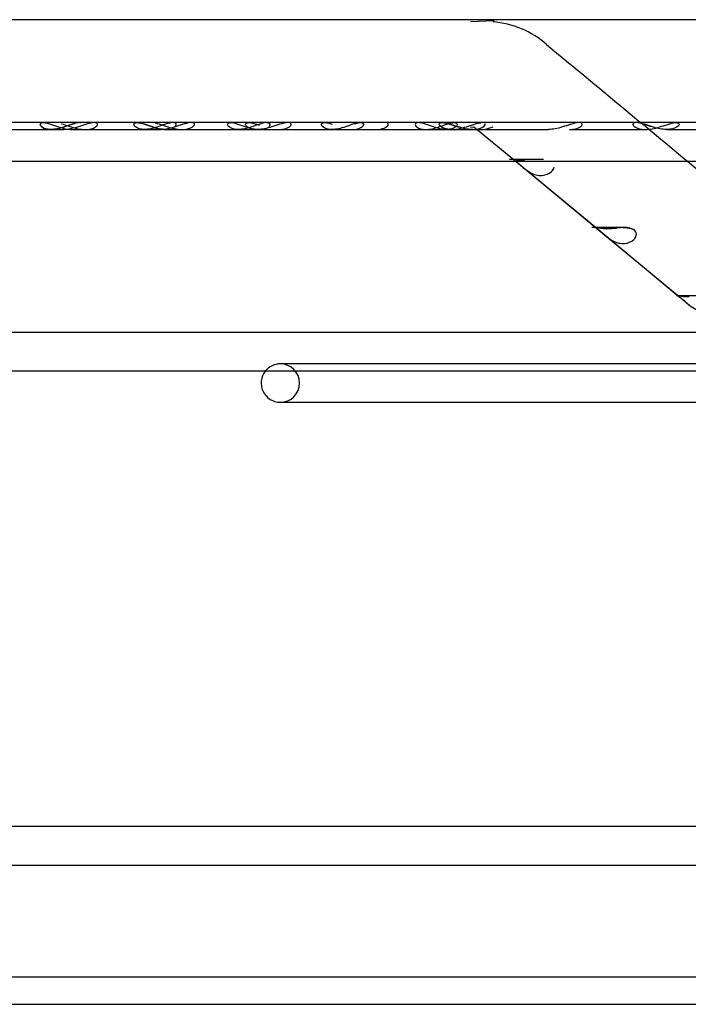
# Model space of a CAD drawing. Units: inches. Extents: x 0.4 to 16.7, y 0.3 to 10.7.
# Drawn here: x 11.2 to 11.3, y 3.8 to 3.9 of the extents above; entities that cross this region are included whole.
import ezdxf
from ezdxf.lldxf.tags import DXFTag

# ---------------------------------------------------------------- set-up
doc = ezdxf.new("R2010")
doc.units = ezdxf.units.IN
doc.header["$MEASUREMENT"] = 0
for name, color, linetype in [('118-00-11752_AF0', 7, 'Continuous'), ('Default', 7, 'Continuous'), ('MANIFOLD_SOLID_B', 7, 'Continuous')]:
    doc.layers.add(name, color=color, linetype=linetype)
tags = doc.linetypes.add('HIDDEN2', pattern=[0.1875, 0.125, -0.0625]).pattern_tags.tags
tags[6:7] = [DXFTag(74, 4), DXFTag(75, 0), DXFTag(340, '0'), DXFTag(46, 0.0), DXFTag(50, 0.0), DXFTag(44, 0.0), DXFTag(45, 0.0)]
tags[4:5] = [DXFTag(74, 4), DXFTag(75, 0), DXFTag(340, '0'), DXFTag(46, 0.0), DXFTag(50, 0.0), DXFTag(44, 0.0), DXFTag(45, 0.0)]

# ---------------------------------------------------------------- blocks, each defined once
blk = doc.blocks.new('SE3')
at = {"layer": '118-00-11752_AF0', "color": 7, "linetype": 'Continuous'}
for p, q in [((10.9708457605, 3.7965199067), (11.921633162, 3.7965199067)), ((10.9708457605, 3.7937640012), (11.921633162, 3.7937640012))]:
    blk.add_line(p, q, dxfattribs=at)
at = {"layer": 'MANIFOLD_SOLID_B', "color": 7, "linetype": 'Continuous'}
for p, q in [((11.2806200249, 3.8926321114), (11.1339857223, 3.8926321114)), ((11.3236745573, 3.8822974658), (11.1609839234, 3.8822974658)), ((11.1335515209, 3.878439198), (11.3236766803, 3.878439198)), ((11.2616779319, 3.8785228748), (11.2699397474, 3.8716855483)), ((11.2616835193, 3.8785182495), (11.2699449384, 3.8716812486)), ((11.2699397474, 3.8716855483), (11.2782024428, 3.8648474937)), ((11.2699449384, 3.8716812486), (11.2782065396, 3.8648440969)), ((11.2810976125, 3.8649147216), (11.2790702981, 3.8649147216)), ((11.3236766803, 3.8612147886), (11.1335515209, 3.8612147886)), ((11.1335515209, 3.8573565209), (11.3236766803, 3.8573565209)), ((11.2381685951, 3.8542132479), (11.3236766803, 3.8542132479)), ((11.3236766803, 3.8116084894), (11.13292079, 3.8116084894)), ((11.1321316369, 3.8077502217), (11.3236766803, 3.8077502217))]:
    blk.add_line(p, q, dxfattribs=at)
at = {"layer": 'MANIFOLD_SOLID_B', "color": 7, "linetype": 'HIDDEN2'}
for p, q in [((11.259634857, 3.8925144833), (11.2572757304, 3.892411639)), ((11.2088302809, 3.8816084894), (11.2164719575, 3.8816084894)), ((11.2191845227, 3.8822988437), (11.2157364419, 3.8822988437)), ((11.2172095061, 3.8816084894), (11.2185578345, 3.8816084894)), ((11.2185578345, 3.8816084894), (11.2261968565, 3.8816084894)), ((11.2253571649, 3.8822988437), (11.2238857595, 3.8822988437)), ((11.2290876056, 3.8822988437), (11.2253571649, 3.8822988437)), ((11.2266005424, 3.8816084894), (11.2266083823, 3.8816084894)), ((11.2266083823, 3.8816084894), (11.2282826484, 3.8816084894)), ((11.2282826484, 3.8816084894), (11.2358993999, 3.8816084894)), ((11.2364575918, 3.8822988437), (11.2335409392, 3.8822988437)), ((11.2360012517, 3.8816084894), (11.2380285648, 3.8816084894)), ((11.2380285648, 3.8816084894), (11.2456458974, 3.8816084894)), ((11.2451851473, 3.8822988437), (11.2428008424, 3.8822988437)), ((11.2474256777, 3.8822988437), (11.2449958652, 3.8822988437)), ((11.2456458974, 3.8816084894), (11.2477505978, 3.8816084894)), ((11.2487654741, 3.8822988437), (11.2466997512, 3.8822988437)), ((11.2477505978, 3.8816084894), (11.255374946, 3.8816084894)), ((11.2584335909, 3.8822988437), (11.25447207, 3.8822988437)), ((11.255374946, 3.8816084894), (11.2574776624, 3.8816084894)), ((11.2572757304, 3.8818289618), (11.2576121831, 3.8818876137)), ((11.2574776624, 3.8816084894), (11.2651120668, 3.8816084894)), ((11.2576121831, 3.8818876137), (11.2616779319, 3.8785228748)), ((11.2594948647, 3.8818289618), (11.2586362352, 3.8815848904)), ((11.2678127023, 3.8822988437), (11.2646088196, 3.8822988437)), ((11.2651120668, 3.8816084894), (11.2651203104, 3.8816084894)), ((11.267205856, 3.8816084894), (11.2748302341, 3.8816084894)), ((11.2769614442, 3.8816084894), (11.2806200249, 3.8816084894)), ((11.26458942, 3.8785983776), (11.2611957174, 3.8785983776)), ((11.2729193779, 3.8717565496), (11.2694406784, 3.8717565496)), ((11.2790702981, 3.8649147216), (11.2779590702, 3.8649147216)), ((11.2860353926, 3.8580715156), (11.2381685951, 3.8580715156))]:
    blk.add_line(p, q, dxfattribs=at)
for centre, radius, start, end in [((11.2588061296, 3.8831853033), 0.0092520065920938, 48.7874892211, 85.7308553715), ((32.5974767787, 29.6400814764), 33.43857002320176, 230.3598973263, 230.3913607908), ((11.2381685951, 3.8561423818), 0.0019291338582677, 90, 140.9963370791), ((11.2381685951, 3.8561423818), 0.0019291338582677, 270, 90)]:
    blk.add_arc(centre, radius, start, end, dxfattribs=at)
at = {"layer": 'MANIFOLD_SOLID_B', "color": 7, "linetype": 'Continuous'}
for centre, radius, start, end in [((32.5974767787, 29.6400814764), 33.43857002320176, 230.3913607908, 230.4376669004), ((11.2381685951, 3.8561423818), 0.0019291338582677, 140.9963370791, 270)]:
    blk.add_arc(centre, radius, start, end, dxfattribs=at)
at = {"layer": 'MANIFOLD_SOLID_B', "color": 7, "linetype": 'HIDDEN2'}
for points, knots in [([(11.21487969256512, 3.882214622166986), (11.21467885122389, 3.882269018153482), (11.21448924713298, 3.882302997478052), (11.21415990880753, 3.882287887659953), (11.21406895103928, 3.882212217938212), (11.21405109681333, 3.882038470120773), (11.21411520859751, 3.88194311831925), (11.21442016161335, 3.881703783158564), (11.21476079635148, 3.881608489380272), (11.21515111099661, 3.881608489380272)], [0.7038718085013859, 0.7038718085013859, 0.7038718085013859, 0.7038718085013859, 0.7500000000000038, 0.7500000000000038, 0.8125000000000026, 0.8125000000000026, 0.8750000000000013, 0.8750000000000013, 1, 1, 1, 1]), ([(11.21813040298075, 3.882283479141571), (11.2180989655945, 3.882290527159628), (11.21806318788156, 3.882295129053346), (11.2178294207835, 3.882304622809958), (11.21754784868016, 3.882237345610883), (11.21699918579396, 3.882059640792798), (11.21672941601176, 3.881956558733442), (11.21597525457366, 3.88170345679172), (11.21554025727932, 3.881608310660612), (11.21475966575056, 3.881608668626945), (11.21442093606333, 3.881703805255335), (11.21411644609378, 3.881941834664561), (11.21405170367949, 3.882037554427608), (11.21406810818923, 3.882210743565556), (11.21415574260634, 3.882287004394971), (11.21453735539401, 3.882305886545715), (11.21481891018484, 3.882239934109359), (11.21536743338969, 3.88206170977943), (11.21563646465509, 3.881957894691143), (11.21638748988237, 3.881703570173893), (11.21681934031454, 3.881608489380238), (11.21720950605734, 3.881608489380238)], [0.2369704255308935, 0.2369704255308935, 0.2369704255308935, 0.2369704255308935, 0.2499999999999977, 0.2499999999999977, 0.3124999999999962, 0.3124999999999962, 0.3749999999999947, 0.3749999999999947, 0.4999999999999944, 0.4999999999999944, 0.6249999999999941, 0.6249999999999941, 0.6874999999999956, 0.6874999999999956, 0.749999999999997, 0.749999999999997, 0.8124999999999986, 0.8124999999999986, 0.875, 0.875, 1, 1, 1, 1]), ([(11.21515111099661, 3.881608489380272), (11.21554142564174, 3.881608489380272), (11.2159755393839, 3.881703699829684), (11.21672514886935, 3.881955053529522), (11.21699450775781, 3.882058012276989), (11.21737561660471, 3.882181604051891), (11.21748089599095, 3.88221223836946), (11.21758173258601, 3.882236827793047)], [0, 0, 0, 0, 0.125000000000004, 0.125000000000004, 0.1875000000000044, 0.1875000000000044, 0.2111492833825653, 0.2111492833825653, 0.2111492833825653, 0.2111492833825653]), ([(11.21620657653071, 3.882178297999603), (11.2166463713067, 3.8820537488697), (11.21710112762086, 3.881873701940815), (11.21799504407469, 3.88163562301205), (11.21844870771904, 3.881582086181662), (11.2192455516504, 3.881660996587065), (11.21960990404403, 3.88180078408592), (11.2197560065634, 3.881991530406423)], [0.6484744987125015, 0.6484744987125015, 0.6484744987125015, 0.6484744987125015, 0.750000000000011, 0.750000000000011, 0.8750000000000056, 0.8750000000000056, 1, 1, 1, 1]), ([(11.2197560065634, 3.881991530406423), (11.21982905782308, 3.882086903566675), (11.21983750449186, 3.882191482993913), (11.21961736513548, 3.882312743390624), (11.21938615387002, 3.882309816615399), (11.21859078316394, 3.882138016201236), (11.21801459482745, 3.881897757517318), (11.21713637962541, 3.88166515397046), (11.21677467157046, 3.88160959731977), (11.21644477759527, 3.881608844108531)], [0, 0, 0, 0, 0.0625000000000046, 0.0625000000000046, 0.1250000000000092, 0.1250000000000092, 0.2500000000000112, 0.2500000000000112, 0.3475467729398991, 0.3475467729398991, 0.3475467729398991, 0.3475467729398991]), ([(11.22756293048493, 3.881870349604052), (11.22766472123049, 3.881951670452041), (11.22772759283946, 3.882048243035867), (11.22770328253137, 3.88222099122543), (11.22760466182967, 3.882294487554053), (11.22721458936213, 3.882302796638439), (11.22692788090873, 3.882232358007938), (11.22637457427888, 3.882050624269963), (11.22610645354942, 3.881948042349222), (11.22536113250977, 3.881699048513877), (11.22492305333889, 3.881605676103476), (11.22415176235139, 3.881611440658064), (11.22381295087987, 3.881709960253708), (11.22351755960646, 3.881950723162717), (11.22345637357827, 3.88204670653972), (11.22348335945819, 3.882219844331677), (11.22357984588482, 3.882292944205407), (11.22396810101355, 3.882304028739124), (11.22425154343722, 3.882235178750436), (11.22480629839323, 3.882052216064236), (11.22507388701766, 3.881948757555534), (11.22580862076897, 3.88170109685423), (11.22623610708807, 3.881608383785325), (11.22661868758044, 3.881608492122865)], [0, 0, 0, 0, 0.0625000000000007, 0.0625000000000007, 0.1250000000000013, 0.1250000000000013, 0.187500000000002, 0.187500000000002, 0.2500000000000027, 0.2500000000000027, 0.3750000000000008, 0.3750000000000008, 0.4999999999999989, 0.4999999999999989, 0.5624999999999996, 0.5624999999999996, 0.6250000000000002, 0.6250000000000002, 0.6875000000000009, 0.6875000000000009, 0.7500000000000016, 0.7500000000000016, 0.8734173754227453, 0.8734173754227453, 0.8734173754227453, 0.8734173754227453]), ([(11.22661768334263, 3.881608492202802), (11.22623675513942, 3.881608562093139), (11.22580667568025, 3.881701493846935), (11.22506786163018, 3.881950921414226), (11.22480101133181, 3.882054159721304), (11.22443559147268, 3.882174411868207), (11.22434615586883, 3.882201288892918), (11.22425922845918, 3.882224116524546)], [0.126591924949238, 0.126591924949238, 0.126591924949238, 0.126591924949238, 0.2499999999999969, 0.2499999999999969, 0.3124999999999956, 0.3124999999999956, 0.3325553651327504, 0.3325553651327504, 0.3325553651327504, 0.3325553651327504]), ([(11.22560461257057, 3.882258886739359), (11.22585035466542, 3.882208394552729), (11.22611881296617, 3.882119312041702), (11.2266469649295, 3.88194259145856), (11.22690778301629, 3.88185471640626), (11.22765587800819, 3.881647625594674), (11.22811350765104, 3.881585407628345), (11.22892407540001, 3.881647913975853), (11.22929286964501, 3.881776636205391), (11.22946357658301, 3.881964498000765)], [0.6289746022512791, 0.6289746022512791, 0.6289746022512791, 0.6289746022512791, 0.6874999999999972, 0.6874999999999972, 0.7499999999999976, 0.7499999999999976, 0.8749999999999989, 0.8749999999999989, 1, 1, 1, 1]), ([(11.22946357658301, 3.881964498000765), (11.229548930052, 3.882058428898453), (11.2295749459767, 3.882164479905925), (11.22939884409004, 3.882302753455268), (11.22918475387684, 3.882315935137406), (11.22841007592449, 3.882170802306939), (11.22782011286978, 3.881923800248742), (11.22690840926069, 3.881672623771443), (11.22652204755195, 3.881609488034032), (11.22617066205308, 3.881608743671382)], [0, 0, 0, 0, 0.0625000000000025, 0.0625000000000025, 0.1250000000000049, 0.1250000000000049, 0.250000000000002, 0.250000000000002, 0.3535772013005918, 0.3535772013005918, 0.3535772013005918, 0.3535772013005918]), ([(11.23702254719239, 3.881919794362705), (11.2371069966496, 3.882005982541124), (11.23714666738313, 3.88210503691253), (11.23705713692018, 3.882262960044551), (11.23691486394649, 3.882315230687544), (11.23645680436567, 3.882271627815485), (11.23616192202586, 3.882180372095647), (11.23561696563667, 3.881990644983663), (11.23535589522784, 3.881892963016165), (11.23462939693017, 3.881663966427856), (11.23420192698932, 3.881591040557661), (11.23345765692584, 3.881633446088924), (11.23313468282503, 3.881750733060515), (11.23289244794275, 3.882006274067043), (11.23285528538369, 3.882104986754299), (11.23294794791631, 3.882262263253135), (11.23309058614479, 3.882314612543676), (11.23354256968637, 3.882273115487663), (11.23383594451742, 3.882182764381375), (11.2343856730438, 3.881989875690657), (11.23464342757326, 3.881892411982823), (11.2353087146931, 3.881681060097655), (11.23568923288443, 3.881608897923191), (11.23602851691078, 3.881608629704023)], [0, 0, 0, 0, 0.062500000000001, 0.062500000000001, 0.1250000000000019, 0.1250000000000019, 0.1875000000000029, 0.1875000000000029, 0.2500000000000038, 0.2500000000000038, 0.3750000000000031, 0.3750000000000031, 0.5000000000000024, 0.5000000000000024, 0.5625000000000022, 0.5625000000000022, 0.6250000000000019, 0.6250000000000019, 0.6875000000000017, 0.6875000000000017, 0.7500000000000013, 0.7500000000000013, 0.8606959215263527, 0.8606959215263527, 0.8606959215263527, 0.8606959215263527]), ([(11.23802856483971, 3.881608489380238), (11.23845758390616, 3.881608489380237), (11.23884555299256, 3.881703383762547), (11.23920614711828, 3.881955792295074), (11.23928552167119, 3.88205949974829), (11.2392543002735, 3.882239445610193), (11.2391263821084, 3.882305091884924), (11.23868978449971, 3.882288161984567), (11.23840226116018, 3.882212666658901), (11.23784818294541, 3.88203908418426), (11.2375773528081, 3.881943718880033), (11.23680008401805, 3.881704236042677), (11.23633027620794, 3.881608747862635), (11.23547216480979, 3.881608231992547), (11.23508665411854, 3.881703220057847), (11.23473251538204, 3.881954425215459), (11.23465550511236, 3.882057350393879), (11.2346871351854, 3.882236903740195), (11.23481187407735, 3.882303812695811), (11.23524475663451, 3.882290010422488), (11.2355330572345, 3.882214661181654), (11.23589243439095, 3.882101419875678), (11.23597458372978, 3.882074559895954), (11.23605602139909, 3.882047564710855)], [0, 0, 0, 0, 0.1250000000000006, 0.1250000000000006, 0.1875000000000006, 0.1875000000000006, 0.2500000000000006, 0.2500000000000006, 0.3125000000000006, 0.3125000000000006, 0.3750000000000007, 0.3750000000000007, 0.5000000000000007, 0.5000000000000007, 0.6250000000000007, 0.6250000000000007, 0.687500000000001, 0.687500000000001, 0.7500000000000013, 0.7500000000000013, 0.8125000000000017, 0.8125000000000017, 0.8311835427522166, 0.8311835427522166, 0.8311835427522166, 0.8311835427522166]), ([(11.23679936870497, 3.882298194815236), (11.23696040499515, 3.882295531545138), (11.23706472617441, 3.882249207331548), (11.23714692158461, 3.882105033605065), (11.23710710897086, 3.882006234874278), (11.23702285290667, 3.881920105359898)], [0.8863211272844955, 0.8863211272844955, 0.8863211272844955, 0.8863211272844955, 0.9374999999999994, 0.9374999999999994, 1, 1, 1, 1]), ([(11.24642304427914, 3.881913923000988), (11.24650889207511, 3.881999514015981), (11.24655084604562, 3.882098240528123), (11.24646893024561, 3.882258168815143), (11.24633195935284, 3.882313437445616), (11.24588227070813, 3.882276438100069), (11.2455870247022, 3.882187020341923), (11.24504093929113, 3.881997528216742), (11.2447792239679, 3.881899022261703), (11.24405180913008, 3.881667409769306), (11.2436245543211, 3.881592327489037), (11.24288050345731, 3.881630841579738), (11.24255767994552, 3.881746099482259), (11.24231165838789, 3.881999787200454), (11.24227230590471, 3.882098102004692), (11.24235762426213, 3.882257442120511), (11.24249457022587, 3.882312760673637), (11.242912343822, 3.882279991334899), (11.24316256898952, 3.88220982944779), (11.2434078154494, 3.882127443664773)], [0, 0, 0, 0, 0.0624999999999994, 0.0624999999999994, 0.1249999999999987, 0.1249999999999987, 0.1874999999999981, 0.1874999999999981, 0.2499999999999974, 0.2499999999999974, 0.3749999999999962, 0.3749999999999962, 0.499999999999995, 0.499999999999995, 0.562499999999996, 0.562499999999996, 0.624999999999997, 0.624999999999997, 0.6800306078281724, 0.6800306078281724, 0.6800306078281724, 0.6800306078281724]), ([(11.24543924667401, 3.881608608545963), (11.24547868875901, 3.881608582579606), (11.24551757288841, 3.881609537946155), (11.24592689511807, 3.881630374543909), (11.2462513486872, 3.881742740971002), (11.24642304427914, 3.881913923000988)], [0.8620840007358922, 0.8620840007358922, 0.8620840007358922, 0.8620840007358922, 0.8749999999999994, 0.8749999999999994, 1, 1, 1, 1]), ([(11.24560621629019, 3.882187392584954), (11.24578594726849, 3.882241131445095), (11.2459608610785, 3.882282798993133), (11.24632942831474, 3.882313390164901), (11.24646881333706, 3.882258390833444), (11.24655095886212, 3.882098026498673), (11.24650880579238, 3.881999428093737), (11.24642304451525, 3.881913923236417)], [0.834312828548923, 0.834312828548923, 0.834312828548923, 0.834312828548923, 0.8750000000000029, 0.8750000000000029, 0.9375000000000014, 0.9375000000000014, 1, 1, 1, 1]), ([(11.24776106806839, 3.881608893623006), (11.24807727314537, 3.881609417643336), (11.24836669467359, 3.881658440568802), (11.24875861573414, 3.881819198783104), (11.24889226561148, 3.881907422877726), (11.24903050547303, 3.882098677766932), (11.24903266306079, 3.882203078538561), (11.24891292031189, 3.882259596256232)], [0.7826844961071022, 0.7826844961071022, 0.7826844961071022, 0.7826844961071022, 0.8749999999999991, 0.8749999999999991, 0.9374999999999996, 0.9374999999999996, 1, 1, 1, 1]), ([(11.24900299983917, 3.88208592728376), (11.24899541922422, 3.882058317483096), (11.24898098862711, 3.882030061818838), (11.24890781544553, 3.881929230758411), (11.2488188894765, 3.881861523765684), (11.2487092300254, 3.881804563135663)], [0.0445782071814607, 0.0445782071814607, 0.0445782071814607, 0.0445782071814607, 0.0624999999999982, 0.0624999999999982, 0.1101045156270034, 0.1101045156270034, 0.1101045156270034, 0.1101045156270034]), ([(11.25240719740846, 3.882248652404809), (11.25225452781511, 3.882283322487828), (11.25211420328875, 3.882302319057769), (11.25181822366343, 3.882285504087937), (11.2517296302214, 3.882209381165966), (11.25171070391534, 3.882035924018729), (11.25177255962039, 3.881941478462813), (11.25206894574177, 3.881703857044328), (11.25240308033113, 3.881608489380259), (11.252787949757, 3.881608489380259)], [0.7136647732132985, 0.7136647732132985, 0.7136647732132985, 0.7136647732132985, 0.7499999999999991, 0.7499999999999991, 0.8124999999999984, 0.8124999999999984, 0.8749999999999977, 0.8749999999999977, 1, 1, 1, 1]), ([(11.25484832200047, 3.881608489380252), (11.25523291119129, 3.881608489380253), (11.25556801631169, 3.881703092115928), (11.25587220848989, 3.881941039454218), (11.25593749090752, 3.882036834376206), (11.2559224237288, 3.882210382504099), (11.25583502564857, 3.8822870508624), (11.25545334590864, 3.882305858706327), (11.25517124598879, 3.882239788002535), (11.25462223018836, 3.882061674987822), (11.25435289276517, 3.881957889231989), (11.25360122409852, 3.881703214342093), (11.25317116740721, 3.881608240193517), (11.25240156902742, 3.881608739593063), (11.25206948774459, 3.881703884305878), (11.25177344478893, 3.881940539248233), (11.25171118991972, 3.882035568444746), (11.25172894995064, 3.882207905431448), (11.25181528527198, 3.882284728258447), (11.25219055814808, 3.882307257821735), (11.25247240515606, 3.882242983938808), (11.25302140243123, 3.882064261769232), (11.25328979234409, 3.881959590419981), (11.2540375648261, 3.881703410878188), (11.25446373280964, 3.881608489380252), (11.25484832200047, 3.881608489380252)], [0, 0, 0, 0, 0.1250000000000016, 0.1250000000000016, 0.1875000000000024, 0.1875000000000024, 0.2500000000000032, 0.2500000000000032, 0.3125000000000039, 0.3125000000000039, 0.3750000000000048, 0.3750000000000048, 0.5000000000000048, 0.5000000000000048, 0.6250000000000048, 0.6250000000000048, 0.6875000000000043, 0.6875000000000043, 0.7500000000000039, 0.7500000000000039, 0.8125000000000036, 0.8125000000000036, 0.8750000000000031, 0.8750000000000031, 1, 1, 1, 1]), ([(11.25535988820616, 3.881608921494479), (11.25511048302789, 3.881608820901564), (11.25487924130395, 3.881638663417028), (11.25432469851082, 3.881804075156579), (11.25403754955629, 3.882029155958863), (11.25418646062372, 3.882274524740687), (11.2543575723808, 3.882317570966894), (11.25483948240464, 3.882259872605588), (11.25513100763094, 3.882171737242203), (11.25595302959104, 3.881902861575943), (11.25646796983984, 3.881727814094525), (11.25739518211131, 3.881581765040253), (11.25782968648024, 3.881596520396228), (11.25852574793063, 3.881802129889043), (11.25882789096208, 3.882027760374464), (11.25872932588452, 3.882193589558331)], [0.3023855220818296, 0.3023855220818296, 0.3023855220818296, 0.3023855220818296, 0.3750000000000021, 0.3750000000000021, 0.5000000000000046, 0.5000000000000046, 0.5625000000000058, 0.5625000000000058, 0.6250000000000071, 0.6250000000000071, 0.7500000000000047, 0.7500000000000047, 0.8750000000000023, 0.8750000000000023, 1, 1, 1, 1]), ([(11.25749218480584, 3.881609013183943), (11.25731172273553, 3.881608976144423), (11.2571214900616, 3.881624568101175), (11.25645577321217, 3.881730486729909), (11.25595037220713, 3.881904037125428), (11.25511933189292, 3.882175399497053), (11.25483202951422, 3.882261801104702), (11.25458284298517, 3.882290547015796), (11.25457449835678, 3.882291431493491), (11.25456624621299, 3.882292228853306)], [0.1976411848574339, 0.1976411848574339, 0.1976411848574339, 0.1976411848574339, 0.2499999999999918, 0.2499999999999918, 0.3749999999999878, 0.3749999999999878, 0.4374999999999861, 0.4374999999999861, 0.4396898013615826, 0.4396898013615826, 0.4396898013615826, 0.4396898013615826]), ([(11.25535738486655, 3.881609136142736), (11.25553846531088, 3.881609014885933), (11.25572943232235, 3.881624605497239), (11.25639308888566, 3.881729753656735), (11.25690960745892, 3.881904500892372), (11.25773508089493, 3.882172066319626), (11.25802429568641, 3.882258896582279), (11.25828697746135, 3.882290817985903), (11.25830753877151, 3.882292843861991), (11.25832753797977, 3.882294352065018)], [0.6972777078146473, 0.6972777078146473, 0.6972777078146473, 0.6972777078146473, 0.7499999999999921, 0.7499999999999921, 0.8749999999999961, 0.8749999999999961, 0.937499999999998, 0.937499999999998, 0.9429552620914258, 0.9429552620914258, 0.9429552620914258, 0.9429552620914258]), ([(11.26848449920075, 3.882156435898958), (11.26846563111943, 3.882246781128731), (11.26833008038557, 3.882309048515164), (11.26788448349384, 3.882285333122516), (11.26759646346287, 3.882208020644549), (11.2667633261759, 3.881946553308483), (11.2662424843393, 3.881760148995491), (11.26553175897405, 3.881630905576491), (11.26530518435107, 3.881609268505071), (11.2650923547972, 3.881609193354331)], [0, 0, 0, 0, 0.0625000000000003, 0.0625000000000003, 0.1250000000000005, 0.1250000000000005, 0.2500000000000011, 0.2500000000000011, 0.3116525864373304, 0.3116525864373304, 0.3116525864373304, 0.3116525864373304]), ([(11.26722495601464, 3.881608951823949), (11.26744296584835, 3.881608775499698), (11.26764781613482, 3.881631336180683), (11.26820283536904, 3.881769050224027), (11.26852223536338, 3.881975745439411), (11.26848449920075, 3.882156435898958)], [0.8117077152086885, 0.8117077152086885, 0.8117077152086885, 0.8117077152086885, 0.8750000000000008, 0.8750000000000008, 1, 1, 1, 1]), ([(11.27696144235926, 3.881608489396141), (11.27652722161339, 3.881608498171541), (11.27605775222923, 3.881702825305733), (11.27528315442775, 3.881940363940696), (11.2750108987574, 3.882036114941007), (11.27445916194374, 3.882209760579575), (11.27417212205985, 3.882286640354575), (11.27372775669572, 3.882306119413724), (11.27359909253226, 3.882240390256385), (11.27356436966532, 3.882062483171856), (11.27364124407969, 3.881958663882823), (11.27400275067383, 3.881703709064405), (11.27439571414516, 3.881608489380261), (11.27483023414606, 3.881608489380262)], [0.5001550273450006, 0.5001550273450006, 0.5001550273450006, 0.5001550273450006, 0.6249999999999944, 0.6249999999999944, 0.6874999999999953, 0.6874999999999953, 0.7499999999999962, 0.7499999999999962, 0.8124999999999972, 0.8124999999999972, 0.8749999999999981, 0.8749999999999981, 1, 1, 1, 1]), ([(11.2769614442291, 3.881608489380252), (11.2773961037354, 3.881608489380252), (11.27779105318138, 3.881703303090311), (11.27816058480108, 3.881957358276902), (11.27824247561338, 3.882062206915979), (11.27821074164534, 3.882242352913118), (11.27807897855401, 3.882306517519421), (11.27763732836594, 3.882285921926246), (11.27735048852367, 3.882210023397786), (11.276794608377, 3.882036775115374), (11.27652339734858, 3.881942293020662), (11.27574256862869, 3.881704451385877), (11.27526721458025, 3.881608819319936), (11.27439796028682, 3.88160816122262), (11.27400602379074, 3.881703070196644), (11.27364436078362, 3.881955647456218), (11.27356534377223, 3.882059537374052), (11.27359735487787, 3.882239244826216), (11.27372523268734, 3.882305062875636), (11.27416214115362, 3.882288212239198), (11.27445016705027, 3.882212367480526), (11.27500499478237, 3.882038191182353), (11.27527585052695, 3.881942773646553), (11.27605426753587, 3.881703560221038), (11.27652678472279, 3.881608489380254), (11.2769614442291, 3.881608489380252)], [0, 0, 0, 0, 0.1249999999999995, 0.1249999999999995, 0.1875000000000002, 0.1875000000000002, 0.2500000000000009, 0.2500000000000009, 0.3125000000000016, 0.3125000000000016, 0.3750000000000023, 0.3750000000000023, 0.5000000000000004, 0.5000000000000004, 0.6249999999999986, 0.6249999999999986, 0.687499999999999, 0.687499999999999, 0.7499999999999994, 0.7499999999999994, 0.8124999999999999, 0.8124999999999999, 0.8750000000000002, 0.8750000000000002, 1, 1, 1, 1]), ([(11.26267689406891, 3.878481618261216), (11.26224204777374, 3.878470235440635), (11.26189699526427, 3.878517272893572), (11.26161465971444, 3.878587068015126), (11.2615622081832, 3.878608921559328), (11.2615892009222, 3.878585325956393), (11.26161952997345, 3.878565161415573), (11.26167197586943, 3.878526873761631)], [0, 0, 0, 0, 0.2500000000000007, 0.2500000000000007, 0.3750000000000006, 0.3750000000000006, 0.4404420344781194, 0.4404420344781194, 0.4404420344781194, 0.4404420344781194]), ([(11.27259078675925, 3.871755905346728), (11.27275274663648, 3.871759406234466), (11.27291804885826, 3.871754926505537), (11.27324867620067, 3.871712946173606), (11.27341042191894, 3.871670230867767), (11.27354486308652, 3.871606759703203)], [0.299592640011769, 0.299592640011769, 0.299592640011769, 0.299592640011769, 0.3749999999999978, 0.3749999999999978, 0.4528276233213118, 0.4528276233213118, 0.4528276233213118, 0.4528276233213118])]:
    blk.add_open_spline(points, degree=3, knots=knots, dxfattribs=at)
for points in [[(11.23500602439784, 3.881780616942795), (11.23523961026015, 3.881669590537198), (11.23555594642134, 3.881608489380274), (11.23589939991709, 3.881608489380274)], [(11.2709425977934, 3.87163978912967), (11.27123581532404, 3.871647869062449), (11.27156684758335, 3.871683297938056), (11.27193975498517, 3.871714966832638)], [(11.27883053545253, 3.864327458615474), (11.27897721290196, 3.864206044592662), (11.27913166224402, 3.864078214355124), (11.27929388347871, 3.863943967902858)]]:
    blk.add_open_spline(points, degree=3, dxfattribs=at)
at = {"layer": 'MANIFOLD_SOLID_B', "color": 7, "linetype": 'Continuous'}
for points, knots in [([(11.26186880688346, 3.878374458674763), (11.26186951123228, 3.878373884956924), (11.26187021689813, 3.878373309892268), (11.26204967589186, 3.878226994288937), (11.26229695998986, 3.878003010559087), (11.26277138330316, 3.877604504193376), (11.26299702209394, 3.877436826102798), (11.26364602292717, 3.877063813436361), (11.2640576261086, 3.876969231981965), (11.26446404037933, 3.877002132024125)], [0.4995056116224736, 0.4995056116224736, 0.4995056116224736, 0.4995056116224736, 0.5000000000000006, 0.5000000000000006, 0.6250000000000004, 0.6250000000000004, 0.7500000000000003, 0.7500000000000003, 1, 1, 1, 1]), ([(11.26446404037933, 3.877002132024125), (11.26481992289068, 3.877030941423019), (11.26516464983692, 3.877158277254814), (11.2655370924198, 3.877511740938772), (11.26563420844888, 3.87765825937234), (11.26566540179126, 3.877823719770926), (11.26566591825999, 3.877826587446851), (11.26566641162538, 3.877829461305078)], [0, 0, 0, 0, 0.2499999999999984, 0.2499999999999984, 0.3749999999999987, 0.3749999999999987, 0.3771995429522281, 0.3771995429522281, 0.3771995429522281, 0.3771995429522281]), ([(11.27094259778805, 3.871639789126866), (11.27050671698827, 3.871627777949997), (11.27016162213766, 3.871674563827481), (11.26987980225343, 3.871744789891915), (11.26982759536532, 3.871766921677504), (11.26985442921292, 3.871744309406945), (11.26988274000472, 3.871725731373255), (11.2699314442555, 3.871690592594975)], [0, 0, 0, 0, 0.2500000000000002, 0.2500000000000002, 0.3750000000000002, 0.3750000000000002, 0.437856481315999, 0.437856481315999, 0.437856481315999, 0.437856481315999]), ([(11.2727303846264, 3.870160298176659), (11.27308324281165, 3.870190488616857), (11.27342475053709, 3.870318451349979), (11.27379304075477, 3.870671392564782), (11.27388887034498, 3.870817447894791), (11.2739489258957, 3.871141179706547), (11.27390571957764, 3.871324090526238), (11.27360902442769, 3.871607728577895), (11.27335382016168, 3.871699226326843), (11.27281383869698, 3.871768523605494), (11.27253735461896, 3.871758409111244), (11.27176847096898, 3.871706870920196), (11.27132174568024, 3.871650236965807), (11.27094259778805, 3.871639789126866)], [0, 0, 0, 0, 0.2500000000000004, 0.2500000000000004, 0.3750000000000002, 0.3750000000000002, 0.5, 0.5, 0.6249999999999998, 0.6249999999999998, 0.7499999999999996, 0.7499999999999996, 1, 1, 1, 1]), ([(11.27012831885995, 3.871539277497571), (11.27013110004689, 3.87153702266209), (11.27013390227144, 3.871534746333808), (11.27031583562981, 3.871386663536033), (11.27056394136309, 3.871161434839132), (11.27103940144924, 3.870760677072236), (11.27126507016975, 3.870592397716485), (11.27191376425424, 3.87021897351587), (11.27232465482205, 3.870125584060388), (11.2727303846264, 3.870160298176659)], [0.4980296369128751, 0.4980296369128751, 0.4980296369128751, 0.4980296369128751, 0.5000000000000003, 0.5000000000000003, 0.6250000000000004, 0.6250000000000004, 0.7500000000000004, 0.7500000000000004, 1, 1, 1, 1]), ([(11.27921143946358, 3.864797961826302), (11.27877440280424, 3.864785248918266), (11.27842927024295, 3.864831754240104), (11.27814805150151, 3.864902456927), (11.27809612932463, 3.864924896548562), (11.2781321827613, 3.864895775201154), (11.27822626594405, 3.864838151892823), (11.2785853044554, 3.86454648944745), (11.27883432766118, 3.864319874492185), (11.27931093744917, 3.863916598153082), (11.27953662378531, 3.863747654652875), (11.28018494789293, 3.863373784542261), (11.28059501854614, 3.86328173484341), (11.28099996916969, 3.863318473741237)], [0, 0, 0, 0, 0.2500000000000003, 0.2500000000000003, 0.3750000000000001, 0.3750000000000001, 0.5, 0.5, 0.6249999999999998, 0.6249999999999998, 0.7499999999999997, 0.7499999999999997, 1, 1, 1, 1])]:
    blk.add_open_spline(points, degree=3, knots=knots, dxfattribs=at)
blk.add_open_spline([(11.27820244280668, 3.864847493727664), (11.27839299990376, 3.864689675218306), (11.27860236411904, 3.864516330180908), (11.27883053545253, 3.864327458615474)], degree=3, dxfattribs=at)

msp = doc.modelspace()

# ---------------------------------------------------------------- block references
at = {"layer": 'Default'}
msp.add_blockref('SE3', (0, 0), dxfattribs=at)

doc.saveas('drawing.dxf')
